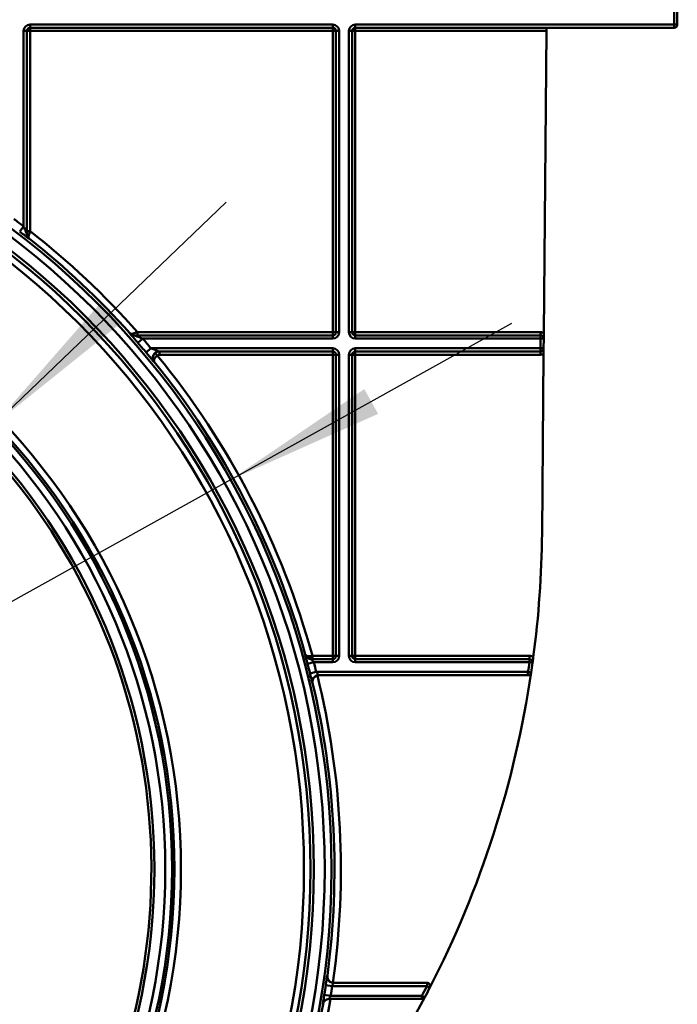
# Model space of a CAD drawing. Units: millimetres. Extents: x 8 to 418, y -29 to 291.
# Drawn here: x 101 to 121, y 157 to 187 of the extents above; entities that cross this region are included whole.
import ezdxf

# ---------------------------------------------------------------- set-up
doc = ezdxf.new("R2010")
doc.units = ezdxf.units.MM
doc.layers.add('FORMAT', color=7, linetype='Continuous')
doc.styles.add('SLDTEXTSTYLE1', font='TXT', dxfattribs={"width": 0.7})
doc.dimstyles.new('SLDDIMSTYLE1', dxfattribs={"dimtxt": 3.393075, "dimasz": 5, "dimexe": 0, "dimexo": 0.0625, "dimgap": 0.848269, "dimtad": 0, "dimtih": 1, "dimtoh": 1, "dimdec": 4, "dimlfac": 5, "dimrnd": 1e-09, "dimzin": 12, "dimdsep": 46, "dimtxsty": 'SLDTEXTSTYLE1', "dimsah": 1, "dimcen": 0, "dimadec": 0, "dimazin": 3, "dimtfac": 1, "dimtdec": 4, "dimtmove": 0, "dimatfit": 3, "dimfxl": 0, "dimfrac": 2, "dimtolj": 1, "dimtzin": 12, "dimarcsym": 0})

# ---------------------------------------------------------------- blocks, each defined once
blk = doc.blocks.new('_D_1')
at = {"layer": 'FORMAT'}
for p, q in [((99.769, 174.618), (106.986, 181.539)), ((99.769, 174.618), (71.029, 147.054)), ((71.029, 147.054), (54.616, 131.313)), ((54.616, 131.313), (41.591, 131.313))]:
    blk.add_line(p, q, dxfattribs=at)
for points in [[(99.769, 174.618), (103.682, 177.761), (103.073, 178.396)], [(71.029, 147.054), (67.116, 143.911), (67.725, 143.276)]]:
    blk.add_solid(points, dxfattribs=at)
at = {"layer": 'FORMAT', "char_height": 3.3931, "attachment_point": 1, "style": 'SLDTEXTSTYLE1'}
for s, insert in [('%%c', (41.591, 135.687)), ('200', (46.511, 135.687))]:
    blk.add_mtext(s, dxfattribs=dict(at, insert=insert))
blk = doc.blocks.new('_D_2')
at = {"layer": 'FORMAT'}
for p, q in [((107.124, 172.922), (115.862, 177.784)), ((107.124, 172.922), (63.674, 148.75)), ((63.674, 148.75), (54.493, 143.642)), ((54.493, 143.642), (41.713, 143.642))]:
    blk.add_line(p, q, dxfattribs=at)
for points in [[(107.124, 172.922), (111.707, 174.969), (111.279, 175.738)], [(63.674, 148.75), (59.091, 146.703), (59.519, 145.934)]]:
    blk.add_solid(points, dxfattribs=at)
at = {"layer": 'FORMAT', "char_height": 3.3931, "attachment_point": 1, "style": 'SLDTEXTSTYLE1'}
for s, insert in [('%%c', (41.713, 148.016)), ('250', (46.633, 148.016))]:
    blk.add_mtext(s, dxfattribs=dict(at, insert=insert))

msp = doc.modelspace()

# ---------------------------------------------------------------- linework, layer by layer
at = {"color": 7, "linetype": 'Continuous', "lineweight": 50}
for p, q in [((120.899151, 187.055995), (120.899151, 247.655995)), ((120.999151, 247.655995), (120.999151, 187.055995)), ((100.699151, 186.855995), (100.799151, 186.855995)), ((100.699151, 180.789533), (100.699151, 186.855995)), ((100.799151, 186.855995), (100.799151, 180.559214)), ((100.899151, 186.855995), (100.799151, 186.855995)), ((100.899151, 186.955995), (100.899151, 187.055995)), ((100.899151, 187.055995), (110.299151, 187.055995)), ((110.299151, 186.955995), (100.899151, 186.955995)), ((100.899151, 186.855995), (100.899151, 186.955995)), ((110.299151, 186.855995), (100.899151, 186.855995)), ((100.899151, 186.855995), (100.899151, 180.645655)), ((110.299151, 186.955995), (110.299151, 187.055995)), ((110.299151, 186.855995), (110.299151, 186.955995)), ((110.299151, 177.505995), (110.299151, 186.855995)), ((110.299151, 186.855995), (110.399151, 186.855995)), ((110.399151, 186.855995), (110.499151, 186.855995)), ((110.399151, 177.505995), (110.399151, 186.855995)), ((110.499151, 186.855995), (110.499151, 177.505995)), ((110.799151, 186.855995), (110.899151, 186.855995)), ((110.799151, 177.505995), (110.799151, 186.855995)), ((110.899151, 186.855995), (110.899151, 177.505995)), ((110.899151, 186.855995), (110.999151, 186.855995)), ((110.999151, 187.055995), (110.999151, 186.955995)), ((110.999151, 187.055995), (120.899151, 187.055995)), ((120.899151, 186.955995), (110.999151, 186.955995)), ((110.999151, 186.955995), (110.999151, 186.855995)), ((116.934043, 186.855995), (110.999151, 186.855995)), ((110.999151, 186.855995), (110.999151, 177.505995)), ((116.852205, 177.478321), (116.934043, 186.855995)), ((116.934915, 186.955995), (116.934043, 186.855995)), ((120.899151, 187.055995), (120.999151, 187.055995)), ((120.899151, 187.055995), (120.899151, 186.955995)), ((100.699151, 180.789533), (100.577458, 180.630827)), ((100.899151, 180.645655), (100.799151, 180.645655)), ((100.875115, 180.41012), (100.875085, 180.402356)), ((103.988653, 177.472624), (103.996822, 177.472656)), ((104.13768, 177.405995), (110.299151, 177.405995)), ((104.234855, 177.505995), (104.234855, 177.405995)), ((104.234855, 177.505995), (110.299151, 177.505995)), ((104.398436, 177.305995), (104.247319, 177.174996)), ((110.299151, 177.305995), (104.398436, 177.305995)), ((110.299151, 177.505995), (110.399151, 177.505995)), ((110.299151, 177.505995), (110.299151, 177.405995)), ((110.299151, 177.405995), (110.299151, 177.305995)), ((110.399151, 177.505995), (110.499151, 177.505995)), ((110.799151, 177.505995), (110.899151, 177.505995)), ((110.899151, 177.505995), (110.999151, 177.505995)), ((110.999151, 177.405995), (110.999151, 177.505995)), ((110.999151, 177.505995), (116.750697, 177.505995)), ((110.999151, 177.305995), (110.999151, 177.405995)), ((110.999151, 177.405995), (116.750697, 177.405995)), ((116.750697, 177.305995), (110.999151, 177.305995)), ((116.748079, 177.005995), (116.750697, 177.305995)), ((116.750697, 177.405995), (116.750697, 177.505995)), ((116.750697, 177.305995), (116.750697, 177.405995)), ((116.750697, 177.305995), (116.850694, 177.305122)), ((116.850694, 177.305122), (116.848075, 177.005122)), ((104.654405, 177.005995), (104.501253, 176.877382)), ((104.654405, 177.005995), (110.299151, 177.005995)), ((110.299151, 176.905995), (110.299151, 177.005995)), ((110.999151, 177.005995), (110.999151, 176.905995)), ((110.999151, 177.005995), (116.748079, 177.005995)), ((116.748079, 177.005995), (116.848075, 177.005122)), ((116.748079, 177.005995), (116.748079, 176.905995)), ((104.850856, 176.782901), (104.786943, 176.859808)), ((110.299151, 176.905995), (104.905778, 176.905995)), ((104.914777, 176.805995), (104.914777, 176.905995)), ((110.299151, 176.805995), (104.914777, 176.805995)), ((110.299151, 176.805995), (110.299151, 176.905995)), ((110.299151, 167.455995), (110.299151, 176.805995)), ((110.299151, 176.805995), (110.399151, 176.805995)), ((110.399151, 167.455995), (110.399151, 176.805995)), ((110.399151, 176.805995), (110.499151, 176.805995)), ((110.499151, 176.805995), (110.499151, 167.455995)), ((110.799151, 167.455995), (110.799151, 176.805995)), ((110.799151, 176.805995), (110.899151, 176.805995)), ((110.899151, 176.805995), (110.899151, 167.455995)), ((110.899151, 176.805995), (110.999151, 176.805995)), ((116.748079, 176.905995), (110.999151, 176.905995)), ((110.999151, 176.905995), (110.999151, 176.805995)), ((110.999151, 176.805995), (110.999151, 167.455995)), ((116.748079, 176.805995), (110.999151, 176.805995)), ((116.748079, 176.905995), (116.748079, 176.805995)), ((116.797956, 171.261982), (116.846564, 176.831924)), ((104.758492, 176.579812), (104.750642, 176.579781)), ((109.438786, 167.502551), (109.445122, 167.502564)), ((109.709999, 167.255995), (109.516635, 167.204932)), ((109.631505, 167.355995), (110.299151, 167.355995)), ((109.665347, 167.455995), (109.665347, 167.355995)), ((109.665347, 167.455995), (110.299151, 167.455995)), ((110.299151, 167.255995), (109.709999, 167.255995)), ((110.299151, 167.455995), (110.399151, 167.455995)), ((110.299151, 167.455995), (110.299151, 167.355995)), ((110.299151, 167.355995), (110.299151, 167.255995)), ((110.399151, 167.455995), (110.499151, 167.455995)), ((110.799151, 167.455995), (110.899151, 167.455995)), ((110.899151, 167.455995), (110.999151, 167.455995)), ((110.999151, 167.355995), (110.999151, 167.455995)), ((110.999151, 167.455995), (116.405144, 167.455995)), ((110.999151, 167.255995), (110.999151, 167.355995)), ((110.999151, 167.355995), (116.405144, 167.355995)), ((116.405144, 167.255995), (110.999151, 167.255995)), ((116.405144, 167.355995), (116.405144, 167.455995)), ((116.405144, 167.255995), (116.405144, 167.355995)), ((116.405144, 167.255995), (116.504205, 167.242321)), ((109.787249, 166.955995), (109.593271, 166.907318)), ((109.787249, 166.955995), (116.362252, 166.955995)), ((116.362252, 166.955995), (116.461176, 166.941362)), ((116.362252, 166.955995), (116.362252, 166.855995)), ((109.674981, 166.60972), (109.668705, 166.609709)), ((116.362252, 166.855995), (109.863267, 166.855995)), ((110.126338, 157.532478), (110.132501, 157.532472)), ((110.280004, 157.205995), (110.082106, 157.234867)), ((113.226137, 157.205995), (110.280004, 157.205995)), ((110.32457, 157.305995), (113.226137, 157.305995)), ((113.226137, 157.205995), (113.226137, 157.305995)), ((113.226137, 157.205995), (113.315041, 157.160212)), ((110.234384, 156.905995), (110.03685, 156.937253)), ((113.069589, 156.805995), (110.187707, 156.805995)), ((110.234384, 156.905995), (113.069589, 156.905995)), ((113.069589, 156.905995), (113.157993, 156.859254)), ((113.069589, 156.905995), (113.069589, 156.805995)), ((109.99676, 156.639628), (109.990564, 156.639636))]:
    msp.add_line(p, q, dxfattribs=at)
for radius in [24.860472, 24.65, 24.31, 24.207008, 24.007015, 20.185531, 19.985539, 19.910472, 19.7, 19.36]:
    msp.add_circle((85.399151, 160.835995), radius, dxfattribs=at)
for centre, radius, start, end in [((100.899151, 186.855995), 0.2, 90, 180), ((100.899151, 186.855995), 0.1, 90, 180), ((110.299151, 186.855995), 0.2, 0, 90), ((110.299151, 186.855995), 0.1, 0, 90), ((110.999151, 186.855995), 0.2, 90, 180), ((110.999151, 186.855995), 0.1, 90, 180), ((120.899151, 187.055995), 0.1, 270, 0), ((85.399151, 160.835995), 25.144258, 52.5196844, 53.3762448), ((100.862893, 180.585997), 0.066266, 195.8655892, 268.6594851), ((100.999129, 180.559214), 0.199977, 180.0000555, 204.0511953), ((85.399151, 160.835995), 24.952992, 41.8144211, 51.6689137), ((85.399151, 160.835995), 25.152985, 41.5095146, 51.9587199), ((85.399151, 160.835995), 19.266623, 297.3051112, 242.6948888), ((104.137682, 177.605975), 0.19998, 221.8224033, 269.9995897), ((104.161026, 177.468177), 0.063798, 185.3726479, 257.0768445), ((85.399151, 160.835995), 25.144258, 40.0225591, 40.9211914), ((110.299151, 177.505995), 0.1, 270, 0), ((110.299151, 177.505995), 0.2, 270, 0), ((110.999151, 177.505995), 0.2, 180, 270), ((110.999151, 177.505995), 0.1, 180, 270), ((116.750697, 177.305995), 0.2, 59.5, 90), ((116.750697, 177.305995), 0.1, 359.5, 90), ((85.399151, 160.835995), 24.944265, 40.0225591, 40.9211914), ((110.299151, 176.805995), 0.2, 0, 90), ((110.999151, 176.805995), 0.2, 90, 180), ((116.748079, 177.005995), 0.1, 270, 359.5), ((104.905785, 176.706001), 0.199994, 90.001973, 181.0800034), ((85.399151, 160.835995), 25.152985, 15.2593969, 39.3456033), ((110.299151, 176.805995), 0.1, 0, 90), ((110.999151, 176.805995), 0.1, 90, 180), ((116.748079, 177.005995), 0.2, 270, 299.5), ((85.399151, 160.835995), 24.952992, 15.495644, 39.1194373), ((85.399151, 171.535995), 31.4, 352.4572353, 359.5), ((109.631506, 167.555983), 0.199988, 223.7605146, 269.9997564), ((85.399151, 160.835995), 24.944265, 14.0870345, 14.7929437), ((109.724629, 167.428738), 0.112569, 169.5126489, 220.255987), ((85.399151, 160.835995), 25.144258, 14.0870345, 14.7929437), ((110.299151, 167.455995), 0.1, 270, 0), ((110.299151, 167.455995), 0.2, 270, 0), ((110.999151, 167.455995), 0.2, 180, 270), ((110.999151, 167.455995), 0.1, 180, 270), ((85.399151, 171.535995), 31.3, 351.5859346, 352.1406821), ((116.405144, 167.255995), 0.2, 52.2990849, 90), ((116.405144, 167.255995), 0.1, 352.1406821, 90), ((85.399151, 171.535995), 31.4, 351.5859346, 352.1406821), ((85.399151, 171.535995), 31.4, 332.7529929, 351.5859346), ((116.362252, 166.955995), 0.1, 270, 351.5859346), ((85.399151, 160.835995), 24.952992, 352.3922852, 13.3785715), ((109.86327, 166.656002), 0.199993, 90.0007406, 160.1939805), ((85.399151, 160.835995), 25.152985, 351.9372694, 13.8331735), ((110.324572, 157.505988), 0.199993, 201.0036307, 269.9993466), ((85.399151, 160.835995), 24.944265, 351.0079098, 351.6993772), ((85.399151, 160.835995), 25.144258, 351.0079098, 351.6993772), ((85.399151, 171.535995), 31.3, 332.1335563, 332.7529929), ((85.399151, 171.535995), 31.4, 332.1335563, 332.7529929), ((113.226137, 157.205995), 0.1, 332.7529929, 90), ((85.399151, 171.535995), 31.4, 315.8819733, 332.1335563), ((85.399151, 160.835995), 25.152985, 333.6639327, 350.7803598), ((110.187707, 156.606006), 0.199989, 90.0002194, 136.3742477), ((113.069589, 156.905995), 0.1, 270, 332.1335563), ((85.399151, 160.835995), 24.952992, 332.1574398, 350.3185118)]:
    msp.add_arc(centre, radius, start, end, dxfattribs=at)
at = {"color": 1, "linetype": 'Continuous', "lineweight": 50}
for centre, radius, start, end in [((100.999139, 180.559219), 0.199989, 204.0512993, 231.6615768), ((104.905799, 176.705994), 0.200008, 181.0781394, 219.1268539), ((109.631515, 167.555993), 0.200001, 195.4981396, 223.7607067), ((109.863283, 166.655995), 0.200008, 160.193327, 193.3808462), ((110.324584, 157.505995), 0.200007, 172.3909811, 201.0042724), ((110.187717, 156.605996), 0.200003, 136.3741008, 170.317051)]:
    msp.add_arc(centre, radius, start, end, dxfattribs=at)
at = {"color": 7, "linetype": 'Continuous', "lineweight": 50}
for points, knots in [([(100.699151, 180.789533), (100.718373, 180.745317), (100.737551, 180.70096), (100.765112, 180.63706), (100.77416, 180.616053), (100.786502, 180.587533), (100.790383, 180.578593), (100.796735, 180.564151), (100.799151, 180.558804), (100.799151, 180.559214)], [0, 0, 0, 0, 0.5, 0.5, 0.75, 0.75, 0.875, 0.875, 1, 1, 1, 1]), ([(100.799976, 180.459338), (100.793366, 180.464437), (100.766757, 180.484964), (100.698932, 180.53743), (100.628616, 180.591583), (100.585614, 180.624571), (100.577458, 180.630827)], [0, 0, 0, 0, 0.116883392, 0.470528637, 0.899580787, 1, 1, 1, 1]), ([(100.799151, 180.567882), (100.799151, 180.536124), (100.80644, 180.506306), (100.826291, 180.465709), (100.834324, 180.453093), (100.852978, 180.429869), (100.863743, 180.419192), (100.875115, 180.41012)], [0, 0, 0, 0, 0.5, 0.5, 0.75, 0.75, 1, 1, 1, 1]), ([(100.861343, 180.51975), (100.853584, 180.49398), (100.851311, 180.471547), (100.855057, 180.443409), (100.857504, 180.435117), (100.864681, 180.420787), (100.86949, 180.414729), (100.875115, 180.41012)], [0, 0, 0, 0, 0.5, 0.5, 0.75, 0.75, 1, 1, 1, 1]), ([(104.146758, 177.405995), (104.117337, 177.405995), (104.08918, 177.412374), (104.03817, 177.4354), (104.015142, 177.452353), (103.996822, 177.472656)], [0, 0, 0, 0, 0.5, 0.5, 1, 1, 1, 1]), ([(104.097509, 177.462203), (104.074512, 177.454851), (104.054083, 177.452394), (104.019916, 177.456191), (104.006116, 177.462623), (103.996822, 177.472656)], [0, 0, 0, 0, 0.5, 0.5, 1, 1, 1, 1]), ([(104.247319, 177.174996), (104.214149, 177.213172), (104.150597, 177.286318), (104.073344, 177.374603), (104.027615, 177.426771), (104.016345, 177.439864), (104.01482, 177.441636)], [0, 0, 0, 0, 0.368238275, 0.705538482, 0.960149938, 1, 1, 1, 1]), ([(104.097509, 177.462203), (104.11697, 177.468425), (104.13851, 177.475304), (104.18534, 177.490238), (104.209939, 177.498072), (104.234855, 177.505995)], [0, 0, 0, 0, 0.5, 0.5, 1, 1, 1, 1]), ([(104.13768, 177.405995), (104.137213, 177.405995), (104.144267, 177.40321), (104.161889, 177.396392), (104.172502, 177.392332), (104.205152, 177.379867), (104.228807, 177.370868), (104.300233, 177.343646), (104.349379, 177.324858), (104.398436, 177.305995)], [0, 0, 0, 0, 0.125, 0.125, 0.25, 0.25, 0.5, 0.5, 1, 1, 1, 1]), ([(116.852205, 177.478321), (116.851902, 177.443657), (116.851616, 177.410848), (116.85112, 177.353941), (116.850904, 177.329251), (116.850694, 177.305122)], [0, 0, 0, 0, 0.5, 0.5, 1, 1, 1, 1]), ([(104.654405, 177.005995), (104.701859, 176.987159), (104.749322, 176.968212), (104.818112, 176.940674), (104.840729, 176.931605), (104.87196, 176.919132), (104.881906, 176.91517), (104.89853, 176.908623), (104.905338, 176.905995), (104.905778, 176.905995)], [0, 0, 0, 0, 0.5, 0.5, 0.75, 0.75, 0.875, 0.875, 1, 1, 1, 1]), ([(116.846564, 176.831924), (116.846866, 176.866588), (116.847153, 176.899396), (116.847649, 176.956303), (116.847865, 176.980993), (116.848075, 177.005122)], [0, 0, 0, 0, 0.5, 0.5, 1, 1, 1, 1]), ([(104.750642, 176.579781), (104.750385, 176.57978), (104.748053, 176.58234), (104.739563, 176.592168), (104.73338, 176.599469), (104.718162, 176.617585), (104.708954, 176.628605), (104.688695, 176.652902), (104.677583, 176.66625), (104.641622, 176.70945), (104.615183, 176.741208), (104.559446, 176.807971), (104.530482, 176.842576), (104.501253, 176.877382)], [0, 0, 0, 0, 0.125, 0.125, 0.25, 0.25, 0.375, 0.375, 0.5, 0.5, 0.75, 0.75, 1, 1, 1, 1]), ([(104.786943, 176.859808), (104.765569, 176.842044), (104.748242, 176.820037), (104.723847, 176.771822), (104.716831, 176.745845), (104.712999, 176.694012), (104.716097, 176.668884), (104.731038, 176.621323), (104.743103, 176.598906), (104.758492, 176.579812)], [0, 0, 0, 0, 0.25, 0.25, 0.5, 0.5, 0.75, 0.75, 1, 1, 1, 1]), ([(104.850856, 176.782901), (104.829409, 176.765199), (104.810137, 176.745509), (104.778715, 176.705719), (104.766662, 176.685792), (104.7507, 176.648543), (104.746908, 176.631718), (104.746954, 176.602123), (104.750979, 176.589391), (104.758492, 176.579812)], [0, 0, 0, 0, 0.25, 0.25, 0.5, 0.5, 0.75, 0.75, 1, 1, 1, 1]), ([(109.63872, 167.355995), (109.592192, 167.355995), (109.548382, 167.372324), (109.497343, 167.412485), (109.483072, 167.428041), (109.459631, 167.463186), (109.450736, 167.48265), (109.445122, 167.502564)], [0, 0, 0, 0, 0.5, 0.5, 0.75, 0.75, 1, 1, 1, 1]), ([(109.61394, 167.449227), (109.568963, 167.4433), (109.528645, 167.446415), (109.484322, 167.461276), (109.472475, 167.46773), (109.454219, 167.483435), (109.448053, 167.492669), (109.445122, 167.502564)], [0, 0, 0, 0, 0.5, 0.5, 0.75, 0.75, 1, 1, 1, 1]), ([(109.516635, 167.204932), (109.507491, 167.23949), (109.489182, 167.308683), (109.465775, 167.396862), (109.451453, 167.450751), (109.448335, 167.46315), (109.448214, 167.463631)], [0, 0, 0, 0, 0.330008403, 0.660747087, 0.986826647, 1, 1, 1, 1]), ([(109.631505, 167.355995), (109.631094, 167.355995), (109.633638, 167.35246), (109.642987, 167.340329), (109.649649, 167.331903), (109.672657, 167.302946), (109.691333, 167.279556), (109.709999, 167.255995)], [0, 0, 0, 0, 0.25, 0.25, 0.5, 0.5, 1, 1, 1, 1]), ([(116.527452, 167.414238), (116.522897, 167.379834), (116.518525, 167.347271), (116.510869, 167.290781), (116.507511, 167.266272), (116.504205, 167.242321)], [0, 0, 0, 0, 0.5, 0.5, 1, 1, 1, 1]), ([(109.653422, 166.667048), (109.653008, 166.66866), (109.648698, 166.685444), (109.634342, 166.743116), (109.613908, 166.824963), (109.599432, 166.88273), (109.593271, 166.907318)], [0, 0, 0, 0, 0.036779405, 0.382866725, 0.737321092, 1, 1, 1, 1]), ([(109.787249, 166.955995), (109.805148, 166.932219), (109.823034, 166.908265), (109.844572, 166.879581), (109.8509, 166.871201), (109.860047, 166.859404), (109.862865, 166.855995), (109.863267, 166.855995)], [0, 0, 0, 0, 0.5, 0.5, 0.75, 0.75, 1, 1, 1, 1]), ([(109.822599, 166.849965), (109.79152, 166.842156), (109.763583, 166.826993), (109.71934, 166.789504), (109.70308, 166.767701), (109.680283, 166.722623), (109.673859, 166.699864), (109.668641, 166.654), (109.670035, 166.631362), (109.674981, 166.60972)], [0, 0, 0, 0, 0.25, 0.25, 0.5, 0.5, 0.75, 0.75, 1, 1, 1, 1]), ([(110.082106, 157.234867), (110.08704, 157.268784), (110.096915, 157.33668), (110.109517, 157.423671), (110.117248, 157.477118), (110.119275, 157.490005), (110.119375, 157.490641)], [0, 0, 0, 0, 0.327513278, 0.655626648, 0.983016984, 1, 1, 1, 1]), ([(110.138522, 157.434417), (110.137441, 157.436656), (110.131424, 157.449119), (110.127181, 157.471277), (110.124658, 157.494491), (110.12462, 157.507107), (110.124728, 157.510126), (110.124756, 157.510925)], [0, 0, 0, 0, 0.0894870805, 0.4982026345, 0.8012870471, 0.9474404924, 1, 1, 1, 1]), ([(110.303501, 157.308107), (110.271785, 157.312754), (110.242461, 157.325044), (110.194673, 157.357926), (110.176309, 157.378003), (110.149107, 157.420592), (110.140433, 157.442606), (110.130639, 157.487747), (110.129753, 157.510426), (110.132501, 157.532472)], [0, 0, 0, 0, 0.25, 0.25, 0.5, 0.5, 0.75, 0.75, 1, 1, 1, 1]), ([(110.32457, 157.305995), (110.323839, 157.305995), (110.318374, 157.294009), (110.301901, 157.256355), (110.291074, 157.231287), (110.280004, 157.205995)], [0, 0, 0, 0, 0.5, 0.5, 1, 1, 1, 1]), ([(110.195653, 156.805995), (110.166518, 156.805995), (110.139358, 156.799639), (110.092264, 156.779319), (110.072244, 156.765392), (110.039573, 156.734099), (110.026511, 156.716313), (110.007051, 156.679346), (110.000373, 156.659746), (109.99676, 156.639628)], [0, 0, 0, 0, 0.25, 0.25, 0.5, 0.5, 0.75, 0.75, 1, 1, 1, 1]), ([(109.999043, 156.698987), (109.999254, 156.700372), (110.001818, 156.717208), (110.011122, 156.775357), (110.024126, 156.856994), (110.033133, 156.913806), (110.03685, 156.937253)], [0, 0, 0, 0, 0.031905402, 0.38770774, 0.747288625, 1, 1, 1, 1]), ([(110.234384, 156.905995), (110.222462, 156.88088), (110.21047, 156.855926), (110.192586, 156.818285), (110.186966, 156.805995), (110.187707, 156.805995)], [0, 0, 0, 0, 0.5, 0.5, 1, 1, 1, 1])]:
    msp.add_open_spline(points, degree=3, knots=knots, dxfattribs=at)
at = {"color": 1, "linetype": 'Continuous', "lineweight": 50}
for points, knots in [([(100.875085, 180.402356), (100.872619, 180.40399), (100.8677, 180.407252), (100.838219, 180.429802), (100.810749, 180.451018), (100.799976, 180.459338)], [0, 0, 0, 0, 0.379179556, 0.756533538, 1, 1, 1, 1]), ([(104.01482, 177.441636), (104.007018, 177.450636), (103.991328, 177.468733), (103.989548, 177.471322), (103.988653, 177.472624)], [0, 0, 0, 0, 0.497264878, 1, 1, 1, 1]), ([(109.448214, 167.463631), (109.444664, 167.477453), (109.439058, 167.499281), (109.438859, 167.501673), (109.438786, 167.502551)], [0, 0, 0, 0, 0.633261487, 1, 1, 1, 1]), ([(109.668705, 166.609709), (109.667765, 166.612419), (109.665988, 166.617544), (109.657446, 166.651195), (109.653422, 166.667048)], [0, 0, 0, 0, 0.528885087, 1, 1, 1, 1]), ([(110.119375, 157.490641), (110.121554, 157.504921), (110.125171, 157.528622), (110.126006, 157.531381), (110.126338, 157.532478)], [0, 0, 0, 0, 0.602533024, 1, 1, 1, 1]), ([(109.990564, 156.639636), (109.990742, 156.642402), (109.991083, 156.64768), (109.996476, 156.682441), (109.999043, 156.698987)], [0, 0, 0, 0, 0.524005928, 1, 1, 1, 1])]:
    msp.add_open_spline(points, degree=3, knots=knots, dxfattribs=at)
at = {"color": 7, "linetype": 'Continuous', "lineweight": 50}
for points in [[(100.899151, 180.645655), (100.885652, 180.600586), (100.872352, 180.55632), (100.861343, 180.51975)], [(104.786943, 176.859808), (104.822857, 176.889656), (104.868079, 176.905995), (104.914777, 176.905995)], [(104.914777, 176.805995), (104.891427, 176.805995), (104.868814, 176.797826), (104.850856, 176.782901)], [(109.61394, 167.449227), (109.630788, 167.451448), (109.647924, 167.453704), (109.665347, 167.455995)], [(109.871341, 166.855995), (109.854845, 166.855995), (109.838598, 166.853985), (109.822599, 166.849965)], [(110.303501, 157.308107), (110.313114, 157.306699), (110.322778, 157.305995), (110.332493, 157.305995)]]:
    msp.add_open_spline(points, degree=3, dxfattribs=at)

# ---------------------------------------------------------------- dimensions: what is measured, and where the dimension line sits
at = {"layer": 'FORMAT'}
for p1, p2, picture, middle in [((71.02916, 147.054477), (99.769143, 174.617513), '_D_1', (47.309537, 134.089088)), ((63.674486, 148.749558), (107.123817, 172.922432), '_D_2', (47.309537, 146.417403))]:
    dim = msp.add_diameter_dim_2p(p1=p1, p2=p2, dimstyle='SLDDIMSTYLE1', dxfattribs=at)
    dim.commit()
    dim.dimension.update_dxf_attribs({"geometry": picture, "text_midpoint": middle, "dimtype": 163})

doc.saveas('drawing.dxf')
